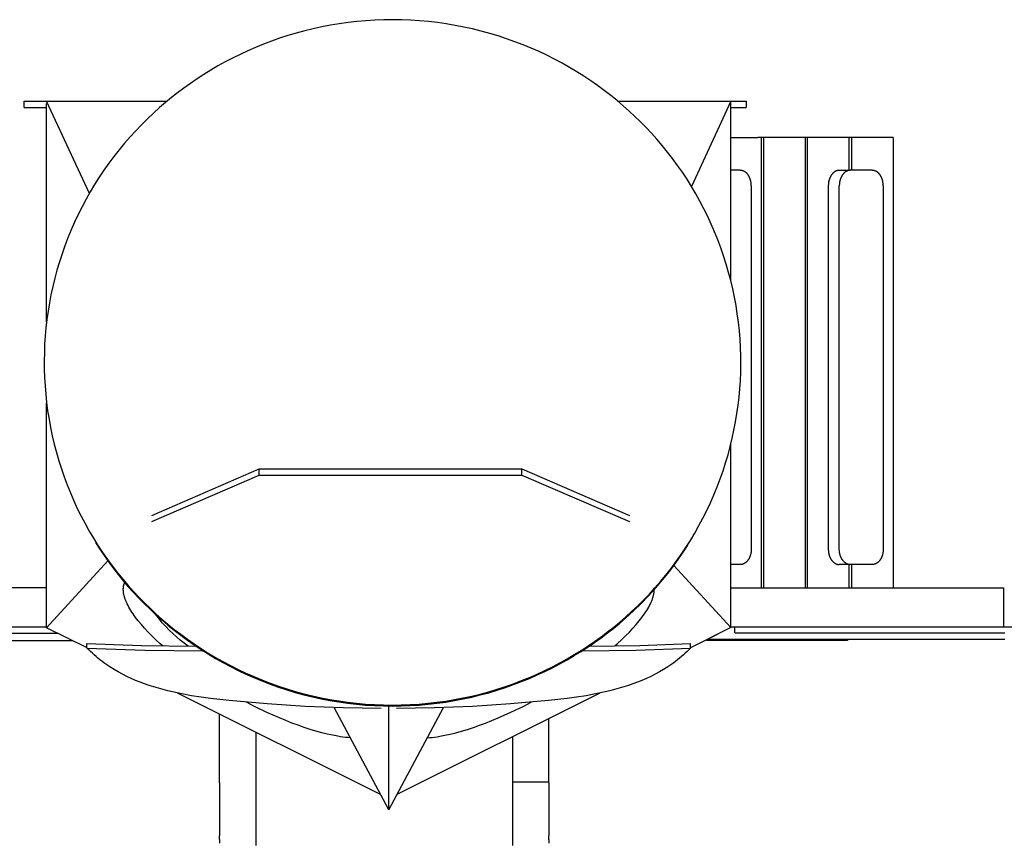
# Model space of a CAD drawing. Units: millimetres. Extents: x 105364 to 124651, y -66697 to -42912.
# Drawn here: x 110251 to 112151, y -45342 to -43755 of the extents above; entities that cross this region are included whole.
import ezdxf

# ---------------------------------------------------------------- set-up
doc = ezdxf.new("R2010")
doc.units = ezdxf.units.MM
doc.header["$LTSCALE"] = 10

msp = doc.modelspace()

# ---------------------------------------------------------------- linework, layer by layer
for p, q in [((110902, -43758), (110884.9, -43759.9)), ((110919.2, -43756.4), (110902, -43758)), ((110936.4, -43755.4), (110919.2, -43756.4)), ((110953.7, -43754.7), (110936.4, -43755.4)), ((110971, -43754.5), (110953.7, -43754.7)), ((110988.3, -43754.7), (110971, -43754.5)), ((111005.6, -43755.4), (110988.3, -43754.7)), ((111022.8, -43756.5), (111005.6, -43755.4)), ((111040.1, -43758.1), (111022.8, -43756.5)), ((111057.2, -43760.1), (111040.1, -43758.1)), ((110801.2, -43775.9), (110784.9, -43780.3)), ((110817.7, -43771.9), (110801.2, -43775.9)), ((110834.3, -43768.3), (110817.7, -43771.9)), ((110851.1, -43765.1), (110834.3, -43768.3)), ((110868, -43762.3), (110851.1, -43765.1)), ((110884.9, -43759.9), (110868, -43762.3)), ((111074.3, -43762.5), (111057.2, -43760.1)), ((111091.4, -43765.4), (111074.3, -43762.5)), ((111108.3, -43768.6), (111091.4, -43765.4)), ((111125.1, -43772.3), (111108.3, -43768.6)), ((111141.7, -43776.4), (111125.1, -43772.3)), ((111158.2, -43781), (111141.7, -43776.4)), ((110737.2, -43795.8), (110721.7, -43801.6)), ((110752.9, -43790.2), (110737.2, -43795.8)), ((110768.8, -43785.1), (110752.9, -43790.2)), ((110784.9, -43780.3), (110768.8, -43785.1)), ((111174.5, -43785.9), (111158.2, -43781)), ((111190.7, -43791.2), (111174.5, -43785.9)), ((111206.7, -43796.9), (111190.7, -43791.2)), ((110691.4, -43814.4), (110676.6, -43821.3)), ((110706.4, -43807.9), (110691.4, -43814.4)), ((110721.7, -43801.6), (110706.4, -43807.9)), ((111222.4, -43802.9), (111206.7, -43796.9)), ((111238, -43809.4), (111222.4, -43802.9)), ((111253.3, -43816.1), (111238, -43809.4)), ((110662.1, -43828.5), (110647.8, -43835.9)), ((110676.6, -43821.3), (110662.1, -43828.5)), ((111268.3, -43823.2), (111253.3, -43816.1)), ((111283.1, -43830.7), (111268.3, -43823.2)), ((111297.7, -43838.5), (111283.1, -43830.7)), ((110620.1, -43851.7), (110606.7, -43860)), ((110633.8, -43843.7), (110620.1, -43851.7)), ((110647.8, -43835.9), (110633.8, -43843.7)), ((111312, -43846.5), (111297.7, -43838.5)), ((111326, -43854.9), (111312, -43846.5)), ((110593.5, -43868.5), (110580.7, -43877.3)), ((110606.7, -43860), (110593.5, -43868.5)), ((111339.7, -43863.5), (111326, -43854.9)), ((111353.1, -43872.4), (111339.7, -43863.5)), ((111366.2, -43881.6), (111353.1, -43872.4)), ((110568.2, -43886.3), (110555.9, -43895.5)), ((110580.7, -43877.3), (110568.2, -43886.3)), ((111379, -43891), (111366.2, -43881.6)), ((111391.5, -43900.6), (111379, -43891)), ((110544, -43904.8), (110532.4, -43914.4)), ((110555.9, -43895.5), (110544, -43904.8)), ((111403.7, -43910.4), (111391.5, -43900.6)), ((111415.6, -43920.5), (111403.7, -43910.4)), ((110259.9, -43923.7), (110259.9, -43911.7)), ((110260.3, -43911.7), (110259.9, -43911.7)), ((110259.9, -43911.7), (110259.9, -43911.7)), ((110259.9, -43911.7), (110259.9, -43911.7)), ((110259.9, -43911.7), (110259.9, -43911.7)), ((110259.9, -43911.7), (110259.9, -43911.7)), ((110259.9, -43911.7), (110259.9, -43911.7)), ((110259.9, -43911.7), (110261.2, -43911.7)), ((110260.3, -43923.7), (110304, -43923.7)), ((110261.2, -43911.7), (110268.7, -43911.7)), ((110268.7, -43911.7), (110303.4, -43911.7)), ((110303.4, -43911.7), (110362.7, -43911.7)), ((110385.8, -44089.8), (110303.4, -43911.7)), ((110303.4, -44336.9), (110303.4, -43916.1)), ((110362.7, -43911.7), (110363.8, -43911.7)), ((110363.8, -43911.7), (110535.6, -43911.7)), ((110521.1, -43924.1), (110509.3, -43934.8)), ((110532.4, -43914.4), (110521.1, -43924.1)), ((111404.3, -43911.6), (111550.6, -43911.6)), ((111427.1, -43930.7), (111415.6, -43920.5)), ((111623.4, -43911.7), (111547.3, -44076.2)), ((111550.6, -43911.7), (111623.4, -43911.7)), ((111623.4, -43911.6), (111652.7, -43911.6)), ((111623.4, -44258.8), (111623.4, -43911.7)), ((111623.4, -43923.6), (111652.7, -43923.6)), ((111653, -43911.6), (111653, -43923.6)), ((110497.7, -43945.7), (110486.3, -43957)), ((110509.3, -43934.8), (110497.7, -43945.7)), ((111438.3, -43941.1), (111427.1, -43930.7)), ((111449.2, -43951.7), (111438.3, -43941.1)), ((110486.3, -43957), (110475.2, -43968.6)), ((111459.8, -43962.4), (111449.2, -43951.7)), ((111470, -43973.2), (111459.8, -43962.4)), ((110464.3, -43980.5), (110453.6, -43992.7)), ((110475.2, -43968.6), (110464.3, -43980.5)), ((111480.6, -43985), (111470, -43973.2)), ((111491, -43997.2), (111480.6, -43985)), ((111623.4, -43981.9), (111675.5, -43981.9)), ((111877.2, -43981.9), (111675.5, -43981.9)), ((111681.8, -43982.2), (111681.8, -44849.9)), ((111686, -43982), (111686, -44849.9)), ((111766.6, -43982), (111766.7, -44849.9)), ((111770.9, -44849.9), (111770.9, -43982)), ((111851.5, -44045.1), (111851.5, -43981.9)), ((111855.7, -43981.9), (111855.7, -44044.9)), ((111936.3, -43981.9), (111877.2, -43981.9)), ((111936.3, -43981.9), (111936.4, -44849.9)), ((110443.3, -44005.3), (110433.2, -44018.1)), ((110453.6, -43992.7), (110443.3, -44005.3)), ((111501.1, -44009.6), (111491, -43997.2)), ((110433.2, -44018.1), (110423.4, -44031.2)), ((111510.9, -44022.3), (111501.1, -44009.6)), ((111520.5, -44035.3), (111510.9, -44022.3)), ((110423.4, -44031.2), (110414, -44044.6)), ((111529.8, -44048.6), (111520.5, -44035.3)), ((110404.8, -44058.2), (110396, -44072.1)), ((110414, -44044.6), (110404.8, -44058.2)), ((111538.7, -44062.2), (111529.8, -44048.6)), ((111547.4, -44076), (111538.7, -44062.2)), ((111641.5, -44044.9), (111623.4, -44044.9)), ((111641.9, -44045), (111641.5, -44044.9)), ((111642.4, -44045), (111641.9, -44045)), ((111642.9, -44045), (111642.4, -44045)), ((111643.4, -44045.1), (111642.9, -44045)), ((111643.9, -44045.1), (111643.4, -44045.1)), ((111644.4, -44045.2), (111643.9, -44045.1)), ((111644.8, -44045.3), (111644.4, -44045.2)), ((111645.3, -44045.4), (111644.8, -44045.3)), ((111645.8, -44045.6), (111645.3, -44045.4)), ((111646.3, -44045.7), (111645.8, -44045.6)), ((111646.8, -44045.9), (111646.3, -44045.7)), ((111647.3, -44046.1), (111646.8, -44045.9)), ((111647.8, -44046.3), (111647.3, -44046.1)), ((111648.3, -44046.5), (111647.8, -44046.3)), ((111648.8, -44046.8), (111648.3, -44046.5)), ((111649.3, -44047.1), (111648.8, -44046.8)), ((111649.8, -44047.3), (111649.3, -44047.1)), ((111650.3, -44047.6), (111649.8, -44047.3)), ((111650.7, -44048), (111650.3, -44047.6)), ((111651.2, -44048.3), (111650.7, -44048)), ((111651.7, -44048.7), (111651.2, -44048.3)), ((111652.2, -44049), (111651.7, -44048.7)), ((111652.6, -44049.4), (111652.2, -44049)), ((111653.1, -44049.8), (111652.6, -44049.4)), ((111653.5, -44050.3), (111653.1, -44049.8)), ((111654, -44050.7), (111653.5, -44050.3)), ((111654.4, -44051.2), (111654, -44050.7)), ((111654.8, -44051.7), (111654.4, -44051.2)), ((111655.3, -44052.2), (111654.8, -44051.7)), ((111655.7, -44052.7), (111655.3, -44052.2)), ((111656.1, -44053.2), (111655.7, -44052.7)), ((111656.5, -44053.7), (111656.1, -44053.2)), ((111656.9, -44054.3), (111656.5, -44053.7)), ((111657.2, -44054.9), (111656.9, -44054.3)), ((111657.6, -44055.4), (111657.2, -44054.9)), ((111657.9, -44056), (111657.6, -44055.4)), ((111658.3, -44056.6), (111657.9, -44056)), ((111658.6, -44057.3), (111658.3, -44056.6)), ((111658.9, -44057.9), (111658.6, -44057.3)), ((111659.2, -44058.5), (111658.9, -44057.9)), ((111659.5, -44059.2), (111659.2, -44058.5)), ((111659.8, -44059.8), (111659.5, -44059.2)), ((111660.1, -44060.5), (111659.8, -44059.8)), ((111660.3, -44061.2), (111660.1, -44060.5)), ((111660.6, -44061.8), (111660.3, -44061.2)), ((111660.8, -44062.5), (111660.6, -44061.8)), ((111813.3, -44061.8), (111813.1, -44062.5)), ((111813.6, -44061.2), (111813.3, -44061.8)), ((111813.8, -44060.5), (111813.6, -44061.2)), ((111814.1, -44059.8), (111813.8, -44060.5)), ((111814.3, -44059.2), (111814.1, -44059.8)), ((111814.6, -44058.5), (111814.3, -44059.2)), ((111814.9, -44057.9), (111814.6, -44058.5)), ((111815.3, -44057.3), (111814.9, -44057.9)), ((111815.6, -44056.6), (111815.3, -44057.3)), ((111815.9, -44056), (111815.6, -44056.6)), ((111816.3, -44055.4), (111815.9, -44056)), ((111816.6, -44054.9), (111816.3, -44055.4)), ((111817, -44054.3), (111816.6, -44054.9)), ((111817.4, -44053.7), (111817, -44054.3)), ((111817.8, -44053.2), (111817.4, -44053.7)), ((111818.2, -44052.7), (111817.8, -44053.2)), ((111818.6, -44052.1), (111818.2, -44052.7)), ((111819, -44051.7), (111818.6, -44052.1)), ((111819.5, -44051.2), (111819, -44051.7)), ((111819.9, -44050.7), (111819.5, -44051.2)), ((111820.3, -44050.3), (111819.9, -44050.7)), ((111820.8, -44049.8), (111820.3, -44050.3)), ((111821.2, -44049.4), (111820.8, -44049.8)), ((111821.7, -44049), (111821.2, -44049.4)), ((111822.2, -44048.7), (111821.7, -44049)), ((111822.7, -44048.3), (111822.2, -44048.7)), ((111823.1, -44048), (111822.7, -44048.3)), ((111823.6, -44047.6), (111823.1, -44048)), ((111824.1, -44047.3), (111823.6, -44047.6)), ((111824.6, -44047.1), (111824.1, -44047.3)), ((111825.1, -44046.8), (111824.6, -44047.1)), ((111825.6, -44046.5), (111825.1, -44046.8)), ((111826.1, -44046.3), (111825.6, -44046.5)), ((111826.6, -44046.1), (111826.1, -44046.3)), ((111827.1, -44045.9), (111826.6, -44046.1)), ((111827.5, -44045.7), (111827.1, -44045.9)), ((111828, -44045.6), (111827.5, -44045.7)), ((111828.5, -44045.4), (111828, -44045.6)), ((111829, -44045.3), (111828.5, -44045.4)), ((111829.5, -44045.2), (111829, -44045.3)), ((111830, -44045.1), (111829.5, -44045.2)), ((111830.5, -44045.1), (111830, -44045.1)), ((111831, -44045), (111830.5, -44045.1)), ((111831.5, -44045), (111831, -44045)), ((111831.9, -44045), (111831.5, -44045)), ((111832.4, -44044.9), (111831.9, -44045)), ((111832.4, -44044.9), (111849.7, -44044.9)), ((111834.5, -44061.8), (111834.3, -44062.5)), ((111834.8, -44061.2), (111834.5, -44061.8)), ((111835, -44060.5), (111834.8, -44061.2)), ((111835.3, -44059.8), (111835, -44060.5)), ((111835.6, -44059.2), (111835.3, -44059.8)), ((111835.9, -44058.5), (111835.6, -44059.2)), ((111836.2, -44057.9), (111835.9, -44058.5)), ((111836.5, -44057.3), (111836.2, -44057.9)), ((111836.8, -44056.6), (111836.5, -44057.3)), ((111837.1, -44056), (111836.8, -44056.6)), ((111837.5, -44055.4), (111837.1, -44056)), ((111837.9, -44054.9), (111837.5, -44055.4)), ((111838.2, -44054.3), (111837.9, -44054.9)), ((111838.6, -44053.7), (111838.2, -44054.3)), ((111839, -44053.2), (111838.6, -44053.7)), ((111839.4, -44052.7), (111839, -44053.2)), ((111839.8, -44052.1), (111839.4, -44052.7)), ((111840.2, -44051.7), (111839.8, -44052.1)), ((111840.7, -44051.2), (111840.2, -44051.7)), ((111841.1, -44050.7), (111840.7, -44051.2)), ((111841.5, -44050.3), (111841.1, -44050.7)), ((111842, -44049.8), (111841.5, -44050.3)), ((111842.5, -44049.4), (111842, -44049.8)), ((111842.9, -44049), (111842.5, -44049.4)), ((111843.4, -44048.7), (111842.9, -44049)), ((111843.9, -44048.3), (111843.4, -44048.7)), ((111844.3, -44048), (111843.9, -44048.3)), ((111844.8, -44047.6), (111844.3, -44048)), ((111845.3, -44047.3), (111844.8, -44047.6)), ((111845.8, -44047.1), (111845.3, -44047.3)), ((111846.3, -44046.8), (111845.8, -44047.1)), ((111846.8, -44046.5), (111846.3, -44046.8)), ((111847.3, -44046.3), (111846.8, -44046.5)), ((111847.8, -44046.1), (111847.3, -44046.3)), ((111848.3, -44045.9), (111847.8, -44046.1)), ((111848.8, -44045.7), (111848.3, -44045.9)), ((111849.3, -44045.6), (111848.8, -44045.7)), ((111849.7, -44045.4), (111849.3, -44045.6)), ((111850.2, -44045.3), (111849.7, -44045.4)), ((111850.7, -44045.2), (111850.2, -44045.3)), ((111851.2, -44045.1), (111850.7, -44045.2)), ((111851.7, -44045.1), (111851.2, -44045.1)), ((111852.2, -44045), (111851.7, -44045.1)), ((111852.7, -44045), (111852.2, -44045)), ((111853.1, -44045), (111852.7, -44045)), ((111853.6, -44044.9), (111853.1, -44045)), ((111896, -44044.9), (111853.6, -44044.9)), ((111896.5, -44045), (111896, -44044.9)), ((111897, -44045), (111896.5, -44045)), ((111897.5, -44045), (111897, -44045)), ((111897.9, -44045.1), (111897.5, -44045)), ((111898.4, -44045.1), (111897.9, -44045.1)), ((111898.9, -44045.2), (111898.4, -44045.1)), ((111899.4, -44045.3), (111898.9, -44045.2)), ((111899.9, -44045.4), (111899.4, -44045.3)), ((111900.4, -44045.6), (111899.9, -44045.4)), ((111900.9, -44045.7), (111900.4, -44045.6)), ((111901.4, -44045.9), (111900.9, -44045.7)), ((111901.9, -44046.1), (111901.4, -44045.9)), ((111902.4, -44046.3), (111901.9, -44046.1)), ((111902.9, -44046.5), (111902.4, -44046.3)), ((111903.4, -44046.8), (111902.9, -44046.5)), ((111903.8, -44047), (111903.4, -44046.8)), ((111904.3, -44047.3), (111903.8, -44047)), ((111904.8, -44047.6), (111904.3, -44047.3)), ((111905.3, -44048), (111904.8, -44047.6)), ((111905.8, -44048.3), (111905.3, -44048)), ((111906.3, -44048.7), (111905.8, -44048.3)), ((111906.7, -44049), (111906.3, -44048.7)), ((111907.2, -44049.4), (111906.7, -44049)), ((111907.6, -44049.8), (111907.2, -44049.4)), ((111908.1, -44050.3), (111907.6, -44049.8)), ((111908.5, -44050.7), (111908.1, -44050.3)), ((111909, -44051.2), (111908.5, -44050.7)), ((111909.4, -44051.7), (111909, -44051.2)), ((111909.8, -44052.1), (111909.4, -44051.7)), ((111910.2, -44052.7), (111909.8, -44052.1)), ((111910.6, -44053.2), (111910.2, -44052.7)), ((111911, -44053.7), (111910.6, -44053.2)), ((111911.4, -44054.3), (111911, -44053.7)), ((111911.8, -44054.9), (111911.4, -44054.3)), ((111912.2, -44055.4), (111911.8, -44054.9)), ((111912.5, -44056), (111912.2, -44055.4)), ((111912.8, -44056.6), (111912.5, -44056)), ((111913.2, -44057.3), (111912.8, -44056.6)), ((111913.5, -44057.9), (111913.2, -44057.3)), ((111913.8, -44058.5), (111913.5, -44057.9)), ((111914.1, -44059.2), (111913.8, -44058.5)), ((111914.4, -44059.8), (111914.1, -44059.2)), ((111914.6, -44060.5), (111914.4, -44059.8)), ((111914.9, -44061.2), (111914.6, -44060.5)), ((111915.1, -44061.8), (111914.9, -44061.2)), ((111915.3, -44062.5), (111915.1, -44061.8)), ((110396, -44072.1), (110387.6, -44086.2)), ((111555.7, -44090.1), (111547.4, -44076)), ((111661, -44063.2), (111660.8, -44062.5)), ((111661.2, -44063.9), (111661, -44063.2)), ((111661.4, -44064.6), (111661.2, -44063.9)), ((111661.6, -44065.3), (111661.4, -44064.6)), ((111661.7, -44066), (111661.6, -44065.3)), ((111661.9, -44066.7), (111661.7, -44066)), ((111662, -44067.4), (111661.9, -44066.7)), ((111662.1, -44068.1), (111662, -44067.4)), ((111662.3, -44069.5), (111662.1, -44068.1)), ((111662.5, -44070.9), (111662.3, -44069.5)), ((111662.6, -44072.3), (111662.5, -44070.9)), ((111662.7, -44073.6), (111662.6, -44072.3)), ((111662.7, -44074.9), (111662.7, -44073.6)), ((111662.7, -44074.9), (111662.7, -44774.9)), ((111811.3, -44072.2), (111811.2, -44073.6)), ((111811.2, -44073.6), (111811.2, -44074.9)), ((111811.2, -44074.9), (111811.2, -44774.9)), ((111811.4, -44070.9), (111811.3, -44072.2)), ((111811.5, -44069.5), (111811.4, -44070.9)), ((111811.7, -44068.1), (111811.5, -44069.5)), ((111811.9, -44067.4), (111811.7, -44068.1)), ((111812, -44066.7), (111811.9, -44067.4)), ((111812.2, -44066), (111812, -44066.7)), ((111812.3, -44065.3), (111812.2, -44066)), ((111812.5, -44064.6), (111812.3, -44065.3)), ((111812.7, -44063.9), (111812.5, -44064.6)), ((111812.9, -44063.2), (111812.7, -44063.9)), ((111813.1, -44062.5), (111812.9, -44063.2)), ((111832.5, -44072.2), (111832.4, -44073.6)), ((111832.4, -44073.6), (111832.4, -44074.9)), ((111832.4, -44774.9), (111832.4, -44074.9)), ((111832.6, -44070.9), (111832.5, -44072.2)), ((111832.8, -44069.5), (111832.6, -44070.9)), ((111833, -44068.1), (111832.8, -44069.5)), ((111833.1, -44067.4), (111833, -44068.1)), ((111833.2, -44066.7), (111833.1, -44067.4)), ((111833.4, -44066), (111833.2, -44066.7)), ((111833.5, -44065.3), (111833.4, -44066)), ((111833.7, -44064.6), (111833.5, -44065.3)), ((111833.9, -44063.9), (111833.7, -44064.6)), ((111834.1, -44063.2), (111833.9, -44063.9)), ((111834.3, -44062.5), (111834.1, -44063.2)), ((111915.6, -44063.2), (111915.3, -44062.5)), ((111915.8, -44063.9), (111915.6, -44063.2)), ((111915.9, -44064.6), (111915.8, -44063.9)), ((111916.1, -44065.3), (111915.9, -44064.6)), ((111916.3, -44066), (111916.1, -44065.3)), ((111916.4, -44066.7), (111916.3, -44066)), ((111916.6, -44067.4), (111916.4, -44066.7)), ((111916.7, -44068.1), (111916.6, -44067.4)), ((111916.9, -44069.5), (111916.7, -44068.1)), ((111917.1, -44070.9), (111916.9, -44069.5)), ((111917.2, -44072.2), (111917.1, -44070.9)), ((111917.2, -44073.6), (111917.2, -44072.2)), ((111917.2, -44074.9), (111917.2, -44073.6)), ((111917.2, -44074.9), (111917.3, -44774.9)), ((110387.6, -44086.2), (110379.5, -44100.5)), ((111563.7, -44104.4), (111555.7, -44090.1)), ((110371.7, -44115), (110364.3, -44129.8)), ((110379.5, -44100.5), (110371.7, -44115)), ((111571.3, -44118.9), (111563.7, -44104.4)), ((111578.6, -44133.7), (111571.3, -44118.9)), ((110364.3, -44129.8), (110357.3, -44144.7)), ((111585.5, -44148.6), (111578.6, -44133.7)), ((110357.3, -44144.7), (110350.7, -44159.8)), ((111592, -44163.7), (111585.5, -44148.6)), ((110344.4, -44175), (110338.6, -44190.4)), ((110350.7, -44159.8), (110344.4, -44175)), ((111598.2, -44179), (111592, -44163.7)), ((110338.6, -44190.4), (110333.1, -44205.9)), ((111604, -44194.4), (111598.2, -44179)), ((111609.3, -44210), (111604, -44194.4)), ((110333.1, -44205.9), (110328, -44221.5)), ((111614.3, -44225.7), (111609.3, -44210)), ((110328, -44221.5), (110323.4, -44237.2)), ((111618.9, -44241.6), (111614.3, -44225.7)), ((110323.4, -44237.2), (110319.1, -44253)), ((111623.1, -44257.5), (111618.9, -44241.6)), ((110315.3, -44268.8), (110311.8, -44284.7)), ((110319.1, -44253), (110315.3, -44268.8)), ((111626.9, -44273.5), (111623.1, -44257.5)), ((110311.8, -44284.7), (110308.8, -44300.7)), ((111630.2, -44289.5), (111626.9, -44273.5)), ((111633.2, -44305.6), (111630.2, -44289.5)), ((110308.8, -44300.7), (110306.2, -44316.6)), ((111635.7, -44321.8), (111633.2, -44305.6)), ((110306.2, -44316.6), (110303.9, -44332.5)), ((111637.9, -44337.9), (111635.7, -44321.8)), ((110303.9, -44332.5), (110302.1, -44348.4)), ((111639.6, -44354.1), (111637.9, -44337.9)), ((110300.7, -44364.3), (110299.6, -44380.2)), ((110302.1, -44348.4), (110300.7, -44364.3)), ((111640.9, -44370.2), (111639.6, -44354.1)), ((110299.6, -44380.2), (110299, -44396)), ((111641.8, -44386.4), (111640.9, -44370.2)), ((110299, -44396), (110298.7, -44412)), ((111642.4, -44402.4), (111641.8, -44386.4)), ((111642.5, -44418.5), (111642.4, -44402.4)), ((110298.7, -44412), (110298.8, -44428)), ((111642.2, -44434.4), (111642.5, -44418.5)), ((110298.8, -44428), (110299.3, -44444.1)), ((111641.6, -44450.3), (111642.2, -44434.4)), ((110299.3, -44444.1), (110300.3, -44460.2)), ((110300.3, -44460.2), (110301.6, -44476.4)), ((111640.5, -44466.1), (111641.6, -44450.3)), ((110301.6, -44476.4), (110303.3, -44492.5)), ((111639.1, -44482), (111640.5, -44466.1)), ((110303.3, -44492.5), (110305.4, -44508.7)), ((110303.4, -44926.7), (110303.4, -44493.6)), ((111635, -44513.9), (111637.2, -44497.9)), ((111637.2, -44497.9), (111639.1, -44482)), ((110305.4, -44508.7), (110308, -44524.8)), ((111632.4, -44529.8), (111635, -44513.9)), ((110308, -44524.8), (110310.9, -44540.9)), ((111629.3, -44545.7), (111632.4, -44529.8)), ((110310.9, -44540.9), (110314.3, -44557)), ((111625.9, -44561.6), (111629.3, -44545.7)), ((110314.3, -44557), (110318.1, -44573)), ((110318.1, -44573), (110322.3, -44588.9)), ((111622.1, -44577.5), (111625.9, -44561.6)), ((111623.4, -44926.6), (111623.4, -44571.6)), ((110322.3, -44588.9), (110326.8, -44604.7)), ((111613.1, -44608.9), (111617.8, -44593.2)), ((111617.8, -44593.2), (111622.1, -44577.5)), ((110326.8, -44604.7), (110331.8, -44620.4)), ((111608.1, -44624.5), (111613.1, -44608.9)), ((110331.8, -44620.4), (110337.2, -44636)), ((110506.3, -44710.2), (110713.7, -44620.6)), ((110713.7, -44632.4), (110713.7, -44620.6)), ((110713.7, -44620.6), (111220.3, -44620.6)), ((111220.3, -44620.6), (111427.7, -44710.2)), ((111220.3, -44632.4), (111220.3, -44620.6)), ((111602.6, -44640), (111608.1, -44624.5)), ((110337.2, -44636), (110343, -44651.5)), ((110506.3, -44722), (110713.7, -44632.4)), ((110713.7, -44632.4), (111220.3, -44632.4)), ((111220.3, -44632.4), (111427.7, -44722)), ((111596.8, -44655.4), (111602.6, -44640)), ((110343, -44651.5), (110349.2, -44666.8)), ((110349.2, -44666.8), (110355.7, -44681.9)), ((111590.5, -44670.7), (111596.8, -44655.4)), ((110355.7, -44681.9), (110362.6, -44696.8)), ((111576.9, -44700.7), (111583.9, -44685.8)), ((111583.9, -44685.8), (111590.5, -44670.7)), ((110362.6, -44696.8), (110369.9, -44711.5)), ((111569.5, -44715.4), (111576.9, -44700.7)), ((110369.9, -44711.5), (110377.5, -44726.1)), ((110377.5, -44726.1), (110385.5, -44740.4)), ((111561.7, -44730), (111569.5, -44715.4)), ((110385.5, -44740.4), (110393.8, -44754.4)), ((111545.1, -44758.4), (111553.6, -44744.3)), ((111553.6, -44744.3), (111561.7, -44730)), ((110393.8, -44754.4), (110402.5, -44768.3)), ((110397.7, -44762.3), (110405.9, -44775.1)), ((111536.3, -44772.3), (111545.1, -44758.4)), ((110402.5, -44768.3), (110411.4, -44781.8)), ((110405.9, -44775.1), (110414.4, -44787.8)), ((110411.4, -44781.8), (110420.7, -44795.1)), ((111527.2, -44785.9), (111536.3, -44772.3)), ((111528.8, -44784.8), (111540.2, -44767.6)), ((111661.7, -44783.9), (111661.6, -44784.6)), ((111661.9, -44783.2), (111661.7, -44783.9)), ((111662, -44782.5), (111661.9, -44783.2)), ((111662.1, -44781.8), (111662, -44782.5)), ((111662.4, -44780.4), (111662.1, -44781.8)), ((111662.5, -44779), (111662.4, -44780.4)), ((111662.6, -44777.6), (111662.5, -44779)), ((111662.7, -44776.3), (111662.6, -44777.6)), ((111662.7, -44774.9), (111662.7, -44776.3)), ((111811.2, -44774.9), (111811.2, -44776.3)), ((111811.2, -44776.3), (111811.3, -44777.6)), ((111811.3, -44777.6), (111811.4, -44779)), ((111811.4, -44779), (111811.6, -44780.4)), ((111811.6, -44780.4), (111811.8, -44781.8)), ((111811.8, -44781.8), (111811.9, -44782.5)), ((111811.9, -44782.5), (111812, -44783.2)), ((111812, -44783.2), (111812.2, -44783.9)), ((111812.2, -44783.9), (111812.3, -44784.6)), ((111832.4, -44776.3), (111832.4, -44774.9)), ((111832.5, -44777.6), (111832.4, -44776.3)), ((111832.6, -44779), (111832.5, -44777.6)), ((111832.8, -44780.4), (111832.6, -44779)), ((111833, -44781.8), (111832.8, -44780.4)), ((111833.1, -44782.5), (111833, -44781.8)), ((111833.2, -44783.2), (111833.1, -44782.5)), ((111833.4, -44783.9), (111833.2, -44783.2)), ((111833.5, -44784.6), (111833.4, -44783.9)), ((111916.3, -44783.9), (111916.1, -44784.6)), ((111916.4, -44783.2), (111916.3, -44783.9)), ((111916.6, -44782.5), (111916.4, -44783.2)), ((111916.7, -44781.8), (111916.6, -44782.5)), ((111916.9, -44780.4), (111916.7, -44781.8)), ((111917.1, -44779), (111916.9, -44780.4)), ((111917.2, -44777.6), (111917.1, -44779)), ((111917.3, -44774.9), (111917.2, -44776.3)), ((111917.2, -44776.3), (111917.2, -44777.6)), ((110421.5, -44797.8), (110303.4, -44926.7)), ((110414.4, -44787.8), (110423.2, -44800.2)), ((110420.7, -44795.1), (110430.2, -44808.1)), ((110423.2, -44800.2), (110432.2, -44812.4)), ((111504.6, -44818.1), (111516.9, -44801.7)), ((111508, -44812.4), (111517.7, -44799.3)), ((111516.9, -44801.7), (111528.8, -44784.8)), ((111517.7, -44799.3), (111527.2, -44785.9)), ((111648.8, -44803.1), (111648.3, -44803.4)), ((111649.3, -44802.8), (111648.8, -44803.1)), ((111649.8, -44802.6), (111649.3, -44802.8)), ((111650.3, -44802.3), (111649.8, -44802.6)), ((111650.8, -44801.9), (111650.3, -44802.3)), ((111651.2, -44801.6), (111650.8, -44801.9)), ((111651.7, -44801.2), (111651.2, -44801.6)), ((111652.2, -44800.9), (111651.7, -44801.2)), ((111652.6, -44800.5), (111652.2, -44800.9)), ((111653.1, -44800.1), (111652.6, -44800.5)), ((111653.6, -44799.6), (111653.1, -44800.1)), ((111654, -44799.2), (111653.6, -44799.6)), ((111654.4, -44798.7), (111654, -44799.2)), ((111654.9, -44798.2), (111654.4, -44798.7)), ((111655.3, -44797.7), (111654.9, -44798.2)), ((111655.7, -44797.2), (111655.3, -44797.7)), ((111656.1, -44796.7), (111655.7, -44797.2)), ((111656.5, -44796.2), (111656.1, -44796.7)), ((111656.9, -44795.6), (111656.5, -44796.2)), ((111657.2, -44795), (111656.9, -44795.6)), ((111657.6, -44794.5), (111657.2, -44795)), ((111658, -44793.9), (111657.6, -44794.5)), ((111658.3, -44793.2), (111658, -44793.9)), ((111658.6, -44792.6), (111658.3, -44793.2)), ((111658.9, -44792), (111658.6, -44792.6)), ((111659.2, -44791.4), (111658.9, -44792)), ((111659.5, -44790.7), (111659.2, -44791.4)), ((111659.8, -44790.1), (111659.5, -44790.7)), ((111660.1, -44789.4), (111659.8, -44790.1)), ((111660.3, -44788.7), (111660.1, -44789.4)), ((111660.6, -44788), (111660.3, -44788.7)), ((111660.8, -44787.4), (111660.6, -44788)), ((111661, -44786.7), (111660.8, -44787.4)), ((111661.2, -44786), (111661, -44786.7)), ((111661.4, -44785.3), (111661.2, -44786)), ((111661.6, -44784.6), (111661.4, -44785.3)), ((111812.3, -44784.6), (111812.5, -44785.3)), ((111812.5, -44785.3), (111812.7, -44786)), ((111812.7, -44786), (111812.9, -44786.7)), ((111812.9, -44786.7), (111813.1, -44787.4)), ((111813.1, -44787.4), (111813.3, -44788)), ((111813.3, -44788), (111813.6, -44788.7)), ((111813.6, -44788.7), (111813.8, -44789.4)), ((111813.8, -44789.4), (111814.1, -44790.1)), ((111814.1, -44790.1), (111814.4, -44790.7)), ((111814.4, -44790.7), (111814.7, -44791.4)), ((111814.7, -44791.4), (111815, -44792)), ((111815, -44792), (111815.3, -44792.6)), ((111815.3, -44792.6), (111815.6, -44793.2)), ((111815.6, -44793.2), (111815.9, -44793.9)), ((111815.9, -44793.9), (111816.3, -44794.4)), ((111816.3, -44794.4), (111816.7, -44795)), ((111816.7, -44795), (111817, -44795.6)), ((111817, -44795.6), (111817.4, -44796.2)), ((111817.4, -44796.2), (111817.8, -44796.7)), ((111817.8, -44796.7), (111818.2, -44797.2)), ((111818.2, -44797.2), (111818.6, -44797.7)), ((111818.6, -44797.7), (111819, -44798.2)), ((111819, -44798.2), (111819.5, -44798.7)), ((111819.5, -44798.7), (111819.9, -44799.2)), ((111819.9, -44799.2), (111820.4, -44799.6)), ((111820.4, -44799.6), (111820.8, -44800.1)), ((111820.8, -44800.1), (111821.3, -44800.5)), ((111821.3, -44800.5), (111821.7, -44800.9)), ((111821.7, -44800.9), (111822.2, -44801.2)), ((111822.2, -44801.2), (111822.7, -44801.6)), ((111822.7, -44801.6), (111823.1, -44801.9)), ((111823.1, -44801.9), (111823.6, -44802.3)), ((111823.6, -44802.3), (111824.1, -44802.6)), ((111824.1, -44802.6), (111824.6, -44802.8)), ((111824.6, -44802.8), (111825.1, -44803.1)), ((111825.1, -44803.1), (111825.6, -44803.3)), ((111833.7, -44785.3), (111833.5, -44784.6)), ((111833.9, -44786), (111833.7, -44785.3)), ((111834.1, -44786.7), (111833.9, -44786)), ((111834.3, -44787.4), (111834.1, -44786.7)), ((111834.5, -44788), (111834.3, -44787.4)), ((111834.8, -44788.7), (111834.5, -44788)), ((111835, -44789.4), (111834.8, -44788.7)), ((111835.3, -44790.1), (111835, -44789.4)), ((111835.6, -44790.7), (111835.3, -44790.1)), ((111835.9, -44791.4), (111835.6, -44790.7)), ((111836.2, -44792), (111835.9, -44791.4)), ((111836.5, -44792.6), (111836.2, -44792)), ((111836.8, -44793.2), (111836.5, -44792.6)), ((111837.2, -44793.9), (111836.8, -44793.2)), ((111837.5, -44794.4), (111837.2, -44793.9)), ((111837.9, -44795), (111837.5, -44794.4)), ((111838.2, -44795.6), (111837.9, -44795)), ((111838.6, -44796.2), (111838.2, -44795.6)), ((111839, -44796.7), (111838.6, -44796.2)), ((111839.4, -44797.2), (111839, -44796.7)), ((111839.8, -44797.7), (111839.4, -44797.2)), ((111840.3, -44798.2), (111839.8, -44797.7)), ((111840.7, -44798.7), (111840.3, -44798.2)), ((111841.1, -44799.2), (111840.7, -44798.7)), ((111841.6, -44799.6), (111841.1, -44799.2)), ((111842, -44800.1), (111841.6, -44799.6)), ((111842.5, -44800.5), (111842, -44800.1)), ((111842.9, -44800.9), (111842.5, -44800.5)), ((111843.4, -44801.2), (111842.9, -44800.9)), ((111843.9, -44801.6), (111843.4, -44801.2)), ((111844.4, -44801.9), (111843.9, -44801.6)), ((111844.8, -44802.3), (111844.4, -44801.9)), ((111845.3, -44802.6), (111844.8, -44802.3)), ((111845.8, -44802.8), (111845.3, -44802.6)), ((111846.3, -44803.1), (111845.8, -44802.8)), ((111846.8, -44803.3), (111846.3, -44803.1)), ((111903.4, -44803.1), (111902.9, -44803.3)), ((111903.9, -44802.8), (111903.4, -44803.1)), ((111904.3, -44802.6), (111903.9, -44802.8)), ((111904.8, -44802.3), (111904.3, -44802.6)), ((111905.3, -44801.9), (111904.8, -44802.3)), ((111905.8, -44801.6), (111905.3, -44801.9)), ((111906.3, -44801.2), (111905.8, -44801.6)), ((111906.7, -44800.9), (111906.3, -44801.2)), ((111907.2, -44800.5), (111906.7, -44800.9)), ((111907.7, -44800.1), (111907.2, -44800.5)), ((111908.1, -44799.6), (111907.7, -44800.1)), ((111908.6, -44799.2), (111908.1, -44799.6)), ((111909, -44798.7), (111908.6, -44799.2)), ((111909.4, -44798.2), (111909, -44798.7)), ((111909.8, -44797.7), (111909.4, -44798.2)), ((111910.3, -44797.2), (111909.8, -44797.7)), ((111910.7, -44796.7), (111910.3, -44797.2)), ((111911.1, -44796.2), (111910.7, -44796.7)), ((111911.4, -44795.6), (111911.1, -44796.2)), ((111911.8, -44795), (111911.4, -44795.6)), ((111912.2, -44794.4), (111911.8, -44795)), ((111912.5, -44793.9), (111912.2, -44794.4)), ((111912.9, -44793.2), (111912.5, -44793.9)), ((111913.2, -44792.6), (111912.9, -44793.2)), ((111913.5, -44792), (111913.2, -44792.6)), ((111913.8, -44791.4), (111913.5, -44792)), ((111914.1, -44790.7), (111913.8, -44791.4)), ((111914.4, -44790.1), (111914.1, -44790.7)), ((111914.6, -44789.4), (111914.4, -44790.1)), ((111914.9, -44788.7), (111914.6, -44789.4)), ((111915.1, -44788), (111914.9, -44788.7)), ((111915.4, -44787.4), (111915.1, -44788)), ((111915.6, -44786.7), (111915.4, -44787.4)), ((111915.8, -44786), (111915.6, -44786.7)), ((111916, -44785.3), (111915.8, -44786)), ((111916.1, -44784.6), (111916, -44785.3)), ((110430.2, -44808.1), (110440.1, -44820.9)), ((110432.2, -44812.4), (110441.6, -44824.4)), ((110440.1, -44820.9), (110450.2, -44833.3)), ((111491.7, -44834.2), (111504.6, -44818.1)), ((111497.9, -44825.2), (111508, -44812.4)), ((111513.4, -44806.5), (111623.4, -44926.6)), ((111641.5, -44804.9), (111623.4, -44804.9)), ((111642, -44804.9), (111641.5, -44804.9)), ((111642.4, -44804.9), (111642, -44804.9)), ((111642.9, -44804.9), (111642.4, -44804.9)), ((111643.4, -44804.8), (111642.9, -44804.9)), ((111643.9, -44804.8), (111643.4, -44804.8)), ((111644.4, -44804.7), (111643.9, -44804.8)), ((111644.9, -44804.6), (111644.4, -44804.7)), ((111645.4, -44804.4), (111644.9, -44804.6)), ((111645.8, -44804.3), (111645.4, -44804.4)), ((111646.3, -44804.2), (111645.8, -44804.3)), ((111646.8, -44804), (111646.3, -44804.2)), ((111647.3, -44803.8), (111646.8, -44804)), ((111647.8, -44803.6), (111647.3, -44803.8)), ((111648.3, -44803.4), (111647.8, -44803.6)), ((111825.6, -44803.3), (111826.1, -44803.6)), ((111826.1, -44803.6), (111826.6, -44803.8)), ((111826.6, -44803.8), (111827.1, -44804)), ((111827.1, -44804), (111827.6, -44804.1)), ((111827.6, -44804.1), (111828.1, -44804.3)), ((111828.1, -44804.3), (111828.6, -44804.4)), ((111828.6, -44804.4), (111829, -44804.6)), ((111829, -44804.6), (111829.5, -44804.7)), ((111829.5, -44804.7), (111830, -44804.8)), ((111830, -44804.8), (111830.5, -44804.8)), ((111830.5, -44804.8), (111831, -44804.9)), ((111831, -44804.9), (111831.5, -44804.9)), ((111831.5, -44804.9), (111831.9, -44804.9)), ((111831.9, -44804.9), (111832.4, -44804.9)), ((111849.8, -44804.9), (111832.4, -44804.9)), ((111847.3, -44803.6), (111846.8, -44803.3)), ((111847.8, -44803.8), (111847.3, -44803.6)), ((111848.3, -44804), (111847.8, -44803.8)), ((111848.8, -44804.1), (111848.3, -44804)), ((111849.3, -44804.3), (111848.8, -44804.1)), ((111849.8, -44804.4), (111849.3, -44804.3)), ((111850.3, -44804.6), (111849.8, -44804.4)), ((111850.7, -44804.7), (111850.3, -44804.6)), ((111851.2, -44804.8), (111850.7, -44804.7)), ((111851.7, -44804.8), (111851.2, -44804.8)), ((111851.5, -44849.9), (111851.5, -44804.8)), ((111852.2, -44804.9), (111851.7, -44804.8)), ((111852.7, -44804.9), (111852.2, -44804.9)), ((111853.2, -44804.9), (111852.7, -44804.9)), ((111853.6, -44804.9), (111853.2, -44804.9)), ((111896.1, -44804.9), (111853.6, -44804.9)), ((111855.7, -44804.9), (111855.7, -44849.9)), ((111896.5, -44804.9), (111896.1, -44804.9)), ((111897, -44804.9), (111896.5, -44804.9)), ((111897.5, -44804.9), (111897, -44804.9)), ((111898, -44804.8), (111897.5, -44804.9)), ((111898.4, -44804.8), (111898, -44804.8)), ((111898.9, -44804.7), (111898.4, -44804.8)), ((111899.4, -44804.6), (111898.9, -44804.7)), ((111899.9, -44804.4), (111899.4, -44804.6)), ((111900.4, -44804.3), (111899.9, -44804.4)), ((111900.9, -44804.1), (111900.4, -44804.3)), ((111901.4, -44804), (111900.9, -44804.1)), ((111901.9, -44803.8), (111901.4, -44804)), ((111902.4, -44803.6), (111901.9, -44803.8)), ((111902.9, -44803.3), (111902.4, -44803.6)), ((110441.6, -44824.4), (110451.2, -44836.2)), ((110450.2, -44833.3), (110460.6, -44845.4)), ((110451.2, -44836.2), (110461, -44847.8)), ((110453.4, -44841.2), (110453.7, -44840.5)), ((110453.7, -44840.5), (110454, -44839.7)), ((111476.9, -44849.9), (111487.5, -44837.7)), ((111478.3, -44849.9), (111491.7, -44834.2)), ((111487.5, -44837.7), (111497.9, -44825.2)), ((110303.4, -44849.6), (110012.2, -44849.6)), ((110451.3, -44851.2), (110451.4, -44850.4)), ((110451.3, -44852.1), (110451.3, -44851.2)), ((110451.3, -44852.9), (110451.3, -44852.1)), ((110451.3, -44854.1), (110451.3, -44852.9)), ((110451.4, -44855.4), (110451.3, -44854.1)), ((110451.4, -44849.5), (110451.5, -44848.7)), ((110451.4, -44850.4), (110451.4, -44849.5)), ((110451.5, -44856.7), (110451.4, -44855.4)), ((110451.5, -44848.7), (110451.6, -44847.8)), ((110451.6, -44858), (110451.5, -44856.7)), ((110451.6, -44847.8), (110451.8, -44847)), ((110451.8, -44859.3), (110451.6, -44858)), ((110451.8, -44847), (110451.9, -44846.1)), ((110452, -44860.6), (110451.8, -44859.3)), ((110451.9, -44846.1), (110452.1, -44845.3)), ((110452.1, -44845.3), (110452.3, -44844.5)), ((110452.3, -44844.5), (110452.6, -44843.7)), ((110452.6, -44843.7), (110452.8, -44842.8)), ((110452.8, -44842.8), (110453.1, -44842)), ((110453.1, -44842), (110453.4, -44841.2)), ((110460.6, -44845.4), (110471.2, -44857.2)), ((110461, -44847.8), (110471.2, -44859.1)), ((110471.2, -44857.2), (110481.4, -44868.1)), ((110471.2, -44859.1), (110481.4, -44869.9)), ((111464.4, -44865.1), (111478.3, -44849.9)), ((111466, -44861.9), (111476.9, -44849.9)), ((111474.8, -44860.7), (111475.1, -44859.3)), ((111475.1, -44859.3), (111475.2, -44858)), ((111475.2, -44858), (111475.4, -44856.7)), ((111475.4, -44856.7), (111475.5, -44855.5)), ((111475.5, -44854.2), (111475.6, -44853)), ((111475.5, -44855.5), (111475.5, -44854.2)), ((111623.4, -44849.9), (112149.4, -44849.9)), ((112149.4, -44849.9), (112149.4, -44924.9)), ((110452.2, -44862), (110452, -44860.6)), ((110452.5, -44863.3), (110452.2, -44862)), ((110452.8, -44864.7), (110452.5, -44863.3)), ((110453.2, -44866.1), (110452.8, -44864.7)), ((110453.6, -44867.5), (110453.2, -44866.1)), ((110454, -44868.9), (110453.6, -44867.5)), ((110454.5, -44870.3), (110454, -44868.9)), ((110455, -44871.8), (110454.5, -44870.3)), ((110455.6, -44873.2), (110455, -44871.8)), ((110456.1, -44874.7), (110455.6, -44873.2)), ((110457.4, -44877.7), (110456.1, -44874.7)), ((110458.8, -44880.8), (110457.4, -44877.7)), ((110481.4, -44868.1), (110492, -44878.8)), ((110481.4, -44869.9), (110492, -44880.6)), ((110492, -44878.8), (110502.9, -44889.3)), ((111443.5, -44884.8), (111454.9, -44873.5)), ((111450.1, -44879.9), (111464.4, -44865.1)), ((111454.9, -44873.5), (111466, -44861.9)), ((111468, -44880.8), (111469.4, -44877.8)), ((111469.4, -44877.8), (111470.7, -44874.8)), ((111470.7, -44874.8), (111471.3, -44873.3)), ((111471.3, -44873.3), (111471.8, -44871.8)), ((111471.8, -44871.8), (111472.3, -44870.4)), ((111472.3, -44870.4), (111472.8, -44869)), ((111472.8, -44869), (111473.2, -44867.5)), ((111473.2, -44867.5), (111473.6, -44866.1)), ((111473.6, -44866.1), (111474, -44864.7)), ((111474, -44864.7), (111474.3, -44863.4)), ((111474.3, -44863.4), (111474.6, -44862)), ((111474.6, -44862), (111474.8, -44860.7)), ((110460.4, -44883.8), (110458.8, -44880.8)), ((110462, -44887), (110460.4, -44883.8)), ((110463.9, -44890.2), (110462, -44887)), ((110465.8, -44893.4), (110463.9, -44890.2)), ((110467.9, -44896.7), (110465.8, -44893.4)), ((110470.1, -44900), (110467.9, -44896.7)), ((110492, -44880.6), (110502.9, -44891.2)), ((110502.9, -44889.3), (110514.1, -44899.7)), ((110502.9, -44891.2), (110514.1, -44901.6)), ((111420.1, -44908.2), (111435.3, -44894.3)), ((111420.1, -44906.3), (111431.9, -44895.7)), ((111431.9, -44895.7), (111443.5, -44884.8)), ((111435.3, -44894.3), (111450.1, -44879.9)), ((111456.7, -44900), (111458.9, -44896.7)), ((111458.9, -44896.7), (111461, -44893.4)), ((111461, -44893.4), (111462.9, -44890.2)), ((111462.9, -44890.2), (111464.8, -44887)), ((111464.8, -44887), (111466.5, -44883.9)), ((111466.5, -44883.9), (111468, -44880.8)), ((110472.5, -44903.4), (110470.1, -44900)), ((110475, -44906.8), (110472.5, -44903.4)), ((110477.6, -44910.2), (110475, -44906.8)), ((110480.3, -44913.7), (110477.6, -44910.2)), ((110486.2, -44920.7), (110480.3, -44913.7)), ((110514.1, -44899.7), (110525.6, -44910)), ((110514.1, -44901.6), (110525.6, -44911.8)), ((110520.4, -44909.8), (110514.4, -44902.2)), ((110526.6, -44917.2), (110520.4, -44909.8)), ((110525.6, -44910), (110537.5, -44920)), ((110525.6, -44911.8), (110537.5, -44921.9)), ((111397.2, -44925.6), (111408.8, -44916.1)), ((111408.8, -44916.1), (111420.1, -44906.3)), ((111408.8, -44917.9), (111420.1, -44908.2)), ((111440.7, -44920.7), (111446.5, -44913.7)), ((111446.5, -44913.7), (111449.2, -44910.2)), ((111449.2, -44910.2), (111451.8, -44906.8)), ((111451.8, -44906.8), (111454.3, -44903.4)), ((111454.3, -44903.4), (111456.7, -44900)), ((109551, -44925), (110303.4, -44925)), ((110381.3, -44965.5), (110303.4, -44926.7)), ((110492.5, -44927.9), (110486.2, -44920.7)), ((110499.3, -44935.2), (110492.5, -44927.9)), ((110506.5, -44942.6), (110499.3, -44935.2)), ((110533.1, -44924.3), (110526.6, -44917.2)), ((110539.8, -44931.3), (110533.1, -44924.3)), ((110537.5, -44920), (110549.7, -44929.9)), ((110537.5, -44921.9), (110549.7, -44931.7)), ((110546.7, -44938), (110539.8, -44931.3)), ((110549.7, -44929.9), (110562.2, -44939.5)), ((110549.7, -44931.7), (110562.2, -44941.3)), ((111373, -44944.2), (111385.3, -44935)), ((111385.3, -44935), (111397.2, -44925.6)), ((111385.3, -44936.9), (111397.2, -44927.5)), ((111397.2, -44927.5), (111408.8, -44917.9)), ((111420.3, -44942.6), (111427.5, -44935.2)), ((111427.5, -44935.2), (111434.3, -44927.9)), ((111434.3, -44927.9), (111440.7, -44920.7)), ((111623.4, -44926.6), (111545.5, -44965.5)), ((111623.4, -44926.6), (111574, -44951.3)), ((111623.4, -44924.9), (111630.7, -44924.9)), ((111630.7, -44936.9), (111630.7, -44924.9)), ((111630.7, -44924.9), (112360.8, -44924.9)), ((109551, -44937), (110324.1, -44937)), ((110060.9, -44951.3), (110352.8, -44951.3)), ((110352.8, -44951.3), (110324.1, -44937)), ((110514.2, -44950), (110506.5, -44942.6)), ((110522.4, -44957.6), (110514.2, -44950)), ((110553.9, -44944.5), (110546.7, -44938)), ((110561.3, -44950.7), (110553.9, -44944.5)), ((110568.8, -44956.7), (110561.3, -44950.7)), ((110562.2, -44939.5), (110575, -44948.9)), ((110562.2, -44941.3), (110575, -44950.7)), ((110575, -44948.9), (110588.1, -44958)), ((110575, -44950.7), (110588.1, -44959.9)), ((111347.7, -44961.9), (111360.5, -44953.2)), ((111347.7, -44963.8), (111360.5, -44955)), ((111360.5, -44953.2), (111373, -44944.2)), ((111360.5, -44955), (111373, -44946)), ((111373, -44946), (111385.3, -44936.9)), ((111404.5, -44957.5), (111412.6, -44950)), ((111412.6, -44950), (111420.3, -44942.6)), ((111602.8, -44936.9), (111575.6, -44950.5)), ((111848, -44951.3), (111576, -44951.3)), ((111580.4, -44948.9), (112152, -44948.9)), ((111630.7, -44936.9), (111994, -44936.9)), ((111848, -44948.9), (111848, -44951.3)), ((111848, -44951.3), (111848, -44951.3)), ((111848, -44951.3), (111848, -44951.3)), ((111994, -44936.9), (112152, -44936.9)), ((110381.1, -44957.2), (110486.2, -44961.3)), ((110381.1, -44965.8), (110381.1, -44957.2)), ((110384.6, -44969.5), (110381.1, -44966)), ((110381.2, -44966), (110493.1, -44970.3)), ((110388.1, -44972.8), (110384.6, -44969.5)), ((110391.6, -44976.1), (110388.1, -44972.8)), ((110486.2, -44961.3), (110591.4, -44962.5)), ((110493.1, -44970.3), (110605.1, -44971.5)), ((110527.3, -44961.9), (110522.4, -44957.6)), ((110576.6, -44962.4), (110568.8, -44956.7)), ((110588.1, -44958), (110601.5, -44966.9)), ((110588.1, -44959.9), (110601.5, -44968.8)), ((110601.5, -44966.9), (110615.2, -44975.6)), ((110601.5, -44968.8), (110615.2, -44977.4)), ((111321.1, -44978.7), (111334.5, -44970.5)), ((111321.1, -44980.6), (111334.5, -44972.3)), ((111334.5, -44970.5), (111347.7, -44961.9)), ((111334.5, -44972.3), (111347.7, -44963.8)), ((111335.9, -44971.3), (111440.8, -44970.1)), ((111350, -44962.4), (111447.9, -44961.1)), ((111399.6, -44961.9), (111404.5, -44957.5)), ((111440.8, -44970.1), (111545.6, -44966)), ((111447.9, -44961.1), (111545.7, -44957.1)), ((111538.8, -44972.8), (111535.2, -44976.1)), ((111542.3, -44969.4), (111538.8, -44972.8)), ((111545.7, -44966), (111542.3, -44969.4)), ((111545.7, -44965.7), (111545.7, -44957.1)), ((110395.2, -44979.3), (110391.6, -44976.1)), ((110398.8, -44982.5), (110395.2, -44979.3)), ((110402.5, -44985.5), (110398.8, -44982.5)), ((110406.3, -44988.5), (110402.5, -44985.5)), ((110410, -44991.4), (110406.3, -44988.5)), ((110413.8, -44994.2), (110410, -44991.4)), ((110615.2, -44975.6), (110629.2, -44983.9)), ((110615.2, -44977.4), (110629.2, -44985.8)), ((110629.2, -44983.9), (110643.5, -44992)), ((110629.2, -44985.8), (110643.5, -44993.9)), ((110643.5, -44992), (110658, -44999.8)), ((111293.4, -44994.5), (111307.4, -44986.8)), ((111293.4, -44996.4), (111307.4, -44988.6)), ((111307.4, -44986.8), (111321.1, -44978.7)), ((111307.4, -44988.6), (111321.1, -44980.6)), ((111516.8, -44991.4), (111513, -44994.2)), ((111520.6, -44988.5), (111516.8, -44991.4)), ((111524.3, -44985.5), (111520.6, -44988.5)), ((111528, -44982.5), (111524.3, -44985.5)), ((111531.6, -44979.3), (111528, -44982.5)), ((111535.2, -44976.1), (111531.6, -44979.3)), ((110417.7, -44997), (110413.8, -44994.2)), ((110425.5, -45002.3), (110417.7, -44997)), ((110433.4, -45007.3), (110425.5, -45002.3)), ((110441.5, -45012), (110433.4, -45007.3)), ((110449.7, -45016.4), (110441.5, -45012)), ((110643.5, -44993.9), (110658, -45001.6)), ((110658, -44999.8), (110672.9, -45007.2)), ((110658, -45001.6), (110672.9, -45009.1)), ((110672.9, -45007.2), (110687.9, -45014.3)), ((110672.9, -45009.1), (110687.9, -45016.2)), ((111249.8, -45016), (111264.6, -45009.2)), ((111249.8, -45017.9), (111264.6, -45011)), ((111264.6, -45009.2), (111279.1, -45002)), ((111264.6, -45011), (111279.1, -45003.9)), ((111279.1, -45002), (111293.4, -44994.5)), ((111279.1, -45003.9), (111293.4, -44996.4)), ((111485.3, -45012), (111477.1, -45016.4)), ((111493.4, -45007.2), (111485.3, -45012)), ((111501.4, -45002.2), (111493.4, -45007.2)), ((111509.2, -44997), (111501.4, -45002.2)), ((111513, -44994.2), (111509.2, -44997)), ((110458.1, -45020.6), (110449.7, -45016.4)), ((110466.5, -45024.6), (110458.1, -45020.6)), ((110475.1, -45028.3), (110466.5, -45024.6)), ((110483.7, -45031.8), (110475.1, -45028.3)), ((110687.9, -45014.3), (110703.2, -45021.1)), ((110687.9, -45016.2), (110703.2, -45023)), ((110703.2, -45021.1), (110718.8, -45027.5)), ((110703.2, -45023), (110718.8, -45029.4)), ((110718.8, -45027.5), (110734.5, -45033.6)), ((110718.8, -45029.4), (110734.5, -45035.4)), ((111204, -45034.7), (111219.5, -45028.8)), ((111204, -45036.5), (111219.5, -45030.7)), ((111219.5, -45028.8), (111234.8, -45022.6)), ((111219.5, -45030.7), (111234.8, -45024.5)), ((111234.8, -45022.6), (111249.8, -45016)), ((111234.8, -45024.5), (111249.8, -45017.9)), ((111451.8, -45028.3), (111443.1, -45031.8)), ((111460.3, -45024.6), (111451.8, -45028.3)), ((111468.8, -45020.6), (111460.3, -45024.6)), ((111477.1, -45016.4), (111468.8, -45020.6)), ((110492.4, -45035), (110483.7, -45031.8)), ((110501.3, -45038.1), (110492.4, -45035)), ((110510.1, -45041), (110501.3, -45038.1)), ((110519.1, -45043.6), (110510.1, -45041)), ((110528.1, -45046.1), (110519.1, -45043.6)), ((110537.2, -45048.4), (110528.1, -45046.1)), ((110546.3, -45050.6), (110537.2, -45048.4)), ((110734.5, -45033.6), (110750.5, -45039.3)), ((110734.5, -45035.4), (110750.5, -45041.1)), ((110750.5, -45039.3), (110766.6, -45044.6)), ((110750.5, -45041.1), (110766.6, -45046.4)), ((110766.6, -45044.6), (110783, -45049.5)), ((110766.6, -45046.4), (110783, -45051.4)), ((110783, -45049.5), (110799.5, -45054)), ((111156.2, -45050.2), (111172.4, -45045.4)), ((111156.2, -45052), (111172.4, -45047.2)), ((111172.4, -45045.4), (111188.3, -45040.2)), ((111172.4, -45047.2), (111188.3, -45042.1)), ((111188.3, -45040.2), (111204, -45034.7)), ((111188.3, -45042.1), (111204, -45036.5)), ((111389.7, -45048.4), (111380.6, -45050.6)), ((111398.7, -45046.1), (111389.7, -45048.4)), ((111407.7, -45043.6), (111398.7, -45046.1)), ((111416.7, -45040.9), (111407.7, -45043.6)), ((111425.6, -45038.1), (111416.7, -45040.9)), ((111434.4, -45035), (111425.6, -45038.1)), ((111443.1, -45031.8), (111434.4, -45035)), ((110564.5, -45054.5), (110546.3, -45050.6)), ((110947.6, -45248.2), (110556.1, -45052.7)), ((110582.9, -45057.8), (110564.5, -45054.5)), ((110601.2, -45060.7), (110582.9, -45057.8)), ((110619.5, -45063.2), (110601.2, -45060.7)), ((110655.5, -45067.3), (110619.5, -45063.2)), ((110728.7, -45073.8), (110655.5, -45067.3)), ((110783, -45051.4), (110799.5, -45055.9)), ((110799.5, -45054), (110816.1, -45058.1)), ((110799.5, -45055.9), (110816.1, -45060)), ((110816.1, -45058.1), (110832.9, -45061.8)), ((110816.1, -45060), (110832.9, -45063.7)), ((110832.9, -45061.8), (110849.8, -45065.1)), ((110832.9, -45063.7), (110849.8, -45067)), ((110849.8, -45065.1), (110866.8, -45068)), ((110849.8, -45067), (110866.8, -45069.8)), ((110866.8, -45068), (110883.9, -45070.4)), ((111370.8, -45052.7), (110979.2, -45248.2)), ((111056.2, -45070.6), (111073.2, -45068.2)), ((111073.2, -45068.2), (111090.1, -45065.4)), ((111073.2, -45070), (111090.1, -45067.2)), ((111090.1, -45065.4), (111106.9, -45062.2)), ((111090.1, -45067.2), (111106.9, -45064)), ((111106.9, -45062.2), (111123.5, -45058.6)), ((111106.9, -45064), (111123.5, -45060.4)), ((111123.5, -45058.6), (111139.9, -45054.6)), ((111123.5, -45060.4), (111139.9, -45056.4)), ((111139.9, -45054.6), (111156.2, -45050.2)), ((111139.9, -45056.4), (111156.2, -45052)), ((111271.3, -45067.3), (111198.2, -45073.8)), ((111307.4, -45063.2), (111271.3, -45067.3)), ((111325.6, -45060.7), (111307.4, -45063.2)), ((111344, -45057.8), (111325.6, -45060.7)), ((111362.3, -45054.4), (111344, -45057.8)), ((111380.6, -45050.6), (111362.3, -45054.4)), ((110703, -45077.9), (110688.8, -45070.6)), ((110727.9, -45089.9), (110703, -45077.9)), ((110802, -45078.4), (110728.7, -45073.8)), ((110875.4, -45081.3), (110802, -45078.4)), ((110963.4, -45277.7), (110858, -45080.5)), ((110866.8, -45069.8), (110883.9, -45072.2)), ((110948.8, -45082.3), (110875.4, -45081.3)), ((110883.9, -45070.4), (110901.1, -45072.4)), ((110883.9, -45072.2), (110901.1, -45074.2)), ((110901.1, -45072.4), (110918.4, -45073.9)), ((110901.1, -45074.2), (110918.4, -45075.8)), ((110918.4, -45073.9), (110935.6, -45075)), ((110918.4, -45075.8), (110935.6, -45076.9)), ((110935.6, -45075), (110952.9, -45075.7)), ((110935.6, -45076.9), (110952.9, -45077.6)), ((110952.9, -45075.7), (110970.2, -45075.9)), ((110952.9, -45077.6), (110970.2, -45077.8)), ((110963.4, -45277.7), (110963.4, -45077.8)), ((110963.4, -45277.7), (111068.9, -45080.5)), ((110970.2, -45075.9), (110987.5, -45075.7)), ((110970.2, -45077.8), (110987.5, -45077.6)), ((111051.5, -45081.3), (110978, -45082.3)), ((110987.5, -45075.7), (111004.8, -45075.1)), ((110987.5, -45077.6), (111004.8, -45077)), ((111004.8, -45075.1), (111022, -45074)), ((111004.8, -45077), (111022, -45075.9)), ((111022, -45074), (111039.2, -45072.5)), ((111022, -45075.9), (111039.2, -45074.4)), ((111039.2, -45072.5), (111056.2, -45070.6)), ((111039.2, -45074.4), (111056.2, -45072.4)), ((111124.9, -45078.4), (111051.5, -45081.3)), ((111056.2, -45072.4), (111073.2, -45070)), ((111198.2, -45073.8), (111124.9, -45078.4)), ((111199, -45089.8), (111223.8, -45077.9)), ((111223.8, -45077.9), (111238, -45070.6)), ((110637, -45224.6), (110637, -45093.1)), ((110752.5, -45100.7), (110727.9, -45089.9)), ((110764.6, -45105.8), (110752.5, -45100.7)), ((110776.7, -45110.5), (110764.6, -45105.8)), ((111150.2, -45110.5), (111162.2, -45105.7)), ((111162.2, -45105.7), (111174.4, -45100.7)), ((111174.4, -45100.7), (111199, -45089.8)), ((111272, -45224.6), (111272, -45102.1)), ((110788.6, -45114.9), (110776.7, -45110.5)), ((110800.3, -45119), (110788.6, -45114.9)), ((110811.8, -45122.7), (110800.3, -45119)), ((110823, -45126.1), (110811.8, -45122.7)), ((111103.8, -45126.1), (111115.1, -45122.7)), ((111115.1, -45122.7), (111126.6, -45119)), ((111126.6, -45119), (111138.3, -45114.9)), ((111138.3, -45114.9), (111150.2, -45110.5)), ((110707, -45128), (110707, -45224.6)), ((110834, -45129.2), (110823, -45126.1)), ((110844.8, -45131.9), (110834, -45129.2)), ((110855.2, -45134.2), (110844.8, -45131.9)), ((110865.3, -45136.1), (110855.2, -45134.2)), ((110870.2, -45136.9), (110865.3, -45136.1)), ((110875, -45137.6), (110870.2, -45136.9)), ((110879.8, -45138.2), (110875, -45137.6)), ((110884.4, -45138.7), (110879.8, -45138.2)), ((110889.4, -45139.1), (110884.4, -45138.7)), ((111037.5, -45139.1), (111042.4, -45138.7)), ((111042.4, -45138.7), (111047.1, -45138.2)), ((111047.1, -45138.2), (111051.8, -45137.6)), ((111051.8, -45137.6), (111056.6, -45136.9)), ((111056.6, -45136.9), (111061.6, -45136.1)), ((111061.6, -45136.1), (111071.7, -45134.2)), ((111071.7, -45134.2), (111082.1, -45131.9)), ((111082.1, -45131.9), (111092.8, -45129.2)), ((111092.8, -45129.2), (111103.8, -45126.1)), ((111202, -45136.9), (111202, -45224.6)), ((110637, -45225.9), (110637, -45225.2)), ((110637, -45225.9), (110637, -45328.2)), ((110707, -45224.6), (110707, -45346.4)), ((111202, -45224.6), (111202, -45346.4)), ((111272, -45224.6), (111202.5, -45224.6)), ((111272, -45225.9), (111272, -45225.1)), ((111272, -45225.9), (111272, -45328.2)), ((110637, -45334.8), (110637, -45328.2)), ((110637, -45334.8), (110637, -45342.4)), ((111272, -45334.8), (111272, -45328.2)), ((111272, -45334.8), (111272, -45342.4))]:
    msp.add_line(p, q)

doc.saveas('drawing.dxf')
